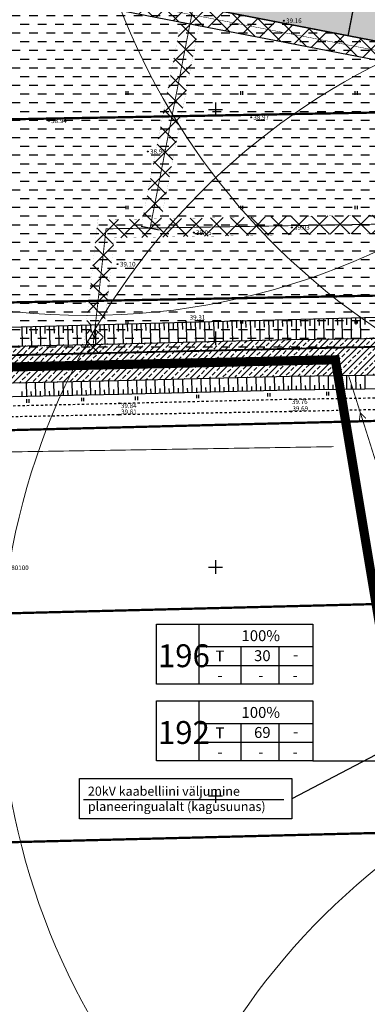
# Model space of a CAD drawing. Units: millimetres. Extents: x 545570 to 547568, y 6579842 to 6581051.
# Drawn here: x 547007 to 547083, y 6580004 to 6580220 of the extents above; entities that cross this region are included whole.
import ezdxf

# ---------------------------------------------------------------- set-up
doc = ezdxf.new("R2010")
doc.units = ezdxf.units.MM
doc.header["$LTSCALE"] = 0.5
doc.header["$PDMODE"] = 32
doc.header["$PDSIZE"] = 0.2
doc.linetypes.add('krkill', pattern=[2, 1, -1])
doc.linetypes.add('PHANTOM2', pattern=[31.75, 15.875, -3.175, 3.175, -3.175, 3.175, -3.175])
for name, color, linetype in [('+LIITUMISKILBID MÖLLUD', 240, 'Continuous'), ('-paarimelamumaa', 40, 'Continuous'), ('-PR.VESI', 5, 'VEETRASS_rajatav1'), ('-UUSPOLUKRUNT', 240, 'Continuous'), ('DTRASS', 7, 'DRENAAZ'), ('Hights', 7, 'Continuous'), ('KALDAEHITUSKEELD50M', 5, 'Continuous'), ('Nature', 7, 'Continuous'), ('piir', 25, 'Continuous'), ('Points', 7, 'Continuous'), ('Rohemaa raster', 92, 'Continuous'), ('Servituut', 160, 'Continuous'), ('tee', 2, 'Continuous'), ('tempel', 7, 'Continuous'), ('veekogu', 7, 'Continuous'), ('VK_D1', 100, 'KANALISATSIOON_drenaaz'), ('VK_V1', 5, 'Continuous'), ('vork', 250, 'Continuous')]:
    doc.layers.add(name, color=color, linetype=linetype)
doc.styles.add('ARIAL', font='ARIAL.TTF')
doc.styles.add('italicc', font='italicc.shx')
doc.styles.add('ROMANC', font='romanc.shx', dxfattribs={"height": 0.8})
doc.styles.add('swiss', font='swisscl.ttf', dxfattribs={"height": 1.6875})
doc.linetypes.add('DRENAAZ', pattern='A,2.5,-1.5,["D",Standard,S=2,R=0,X=-1,Y=-1],-1.5,7.5', length=13)
doc.linetypes.add('KANALISATSIOON_drenaaz', pattern='A,12.7,-5.08,["D1",ARIAL,S=2.54,R=0,X=-2.54,Y=-1.27],-5.08', length=22.86)
doc.linetypes.add('PLUSTEINE', pattern='A,2.5,-1.5,["+",ROMANC,S=1.6,R=0,X=-0.8,Y=-0.8],-1.5,7.5', length=13)
doc.linetypes.add('VEETRASS_rajatav1', pattern='A,12.7,-5.08,["V1",ARIAL,S=2.54,R=0,X=-2.54,Y=-1.27],-5.08', length=22.86)

# ---------------------------------------------------------------- blocks, each defined once
blk = doc.blocks.new('16')
for p, q in [((-3, 0), (3, 0)), ((0, 3), (0, -3))]:
    blk.add_line(p, q)
blk = doc.blocks.new('kr')
at = {"layer": 'vork'}
blk.add_blockref('16', (0, 0), dxfattribs=at)
blk = doc.blocks.new('HEIN')
at = {"linetype": 'Continuous'}
for p, q in [((-0.46, 0.76), (-0.46, -0.76)), ((0.46, 0.76), (0.46, -0.76))]:
    blk.add_line(p, q, dxfattribs=at)

msp = doc.modelspace()

# ---------------------------------------------------------------- hatches: boundary and pattern name
at = {"layer": '-paarimelamumaa', "ltscale": 1.5}
h = msp.add_hatch(dxfattribs=at)
h.set_pattern_fill('DASH', color=256, scale=0.6, style=0)
h.paths.add_polyline_path([(546929.27, 6580296.8), (546897.29, 6580295.93), (546898.49, 6580237.94), (546930.86, 6580238.82)])
h.paths.add_polyline_path([(546962.59, 6580297.71), (546929.27, 6580296.8), (546930.86, 6580238.82), (546957.81, 6580239.56)])
h.paths.add_polyline_path([(546995.55, 6580294.25), (546975.82, 6580298.07), (546962.59, 6580297.71), (546957.81, 6580239.56), (546974.87, 6580236.25), (546983.97, 6580234.49)])
h.paths.add_polyline_path([(547027.2, 6580288.12), (546999.13, 6580293.55), (546995.55, 6580294.25), (546983.97, 6580234.49), (547015.62, 6580228.36)])
h.paths.add_polyline_path([(547058.85, 6580281.99), (547027.2, 6580288.12), (547015.62, 6580228.36), (547047.27, 6580222.23)])
h.paths.add_polyline_path([(547090.5, 6580275.85), (547058.85, 6580281.99), (547047.27, 6580222.23), (547078.92, 6580216.1)])
h.paths.add_polyline_path([(547122.15, 6580269.72), (547090.5, 6580275.85), (547078.92, 6580216.1), (547110.58, 6580209.96)])
h.paths.add_polyline_path([(547153.8, 6580263.59), (547122.15, 6580269.72), (547110.58, 6580209.96), (547155.14, 6580201.33)])
at = {"layer": 'KALDAEHITUSKEELD50M', "ltscale": 1.5}
h = msp.add_hatch(dxfattribs=at)
h.set_pattern_fill('ANSI33', color=140, scale=0.3, style=0)
h.set_pattern_definition([(45, (-5.9318, 478.875), (-1.34703841816, 1.34703841816), []), (45, (-4.5848, 478.875), (-1.34703841816, 1.34703841816), [0.9525, -0.47625])])
h.paths.add_polyline_path([(547117.57, 6580150.84), (547074.58, 6580149.92), (546968.98, 6580147.5), (546968.51, 6580139.13), (547054.25, 6580141.51), (547117.1, 6580142.6)])
at = {"layer": 'Rohemaa raster', "ltscale": 1.5}
h = msp.add_hatch(dxfattribs=at)
h.set_pattern_fill('DASH', color=256, scale=0.6, style=0)
h.paths.add_polyline_path([(547056.09, 6580220.52), (546997.95, 6580231.78), (546996.05, 6580146.07), (547057.87, 6580147.5)])
h.paths.add_polyline_path([(547101.68, 6580211.69), (547056.09, 6580220.52), (547057.87, 6580147.5), (547105.39, 6580148.6)])
at = {"layer": 'Servituut', "ltscale": 1.5}
h = msp.add_hatch(dxfattribs=at)
h.set_pattern_fill('ANSI37', color=256, style=0)
h.paths.add_polyline_path([(546957.81, 6580239.56), (546907.11, 6580238.17, 0.003632), (546908.03, 6580236.2), (546957.64, 6580237.55), (546974.49, 6580234.29), (547148.91, 6580200.5), (547151.4, 6580200.55), (547151.38, 6580202.06)])
h.paths.add_polyline_path([(546957.64, 6580237.55), (546908.03, 6580236.2, 0.003656), (546908.98, 6580234.22), (546957.48, 6580235.55), (547139.31, 6580200.32), (547148.91, 6580200.5), (546974.49, 6580234.29)])
h.paths.add_polyline_path([(547032.89, 6580221.46), (547037.67, 6580221.46), (547037.67, 6580222.96), (547032.89, 6580222.96)], flags=24)
h.paths.add_polyline_path([(547141.48, 6580199.85), (547146.27, 6580199.85), (547146.27, 6580201.35), (547141.48, 6580201.35)], flags=9)
h.paths.add_polyline_path([(546982.54, 6580230.97), (546987.32, 6580230.97), (546987.32, 6580232.47), (546982.54, 6580232.47)], flags=24)
h = msp.add_hatch(dxfattribs=at)
h.set_pattern_fill('ANSI37', color=256, style=0)
h.paths.add_polyline_path([(547046.4, 6580218.32), (547042.47, 6580219.08), (547033.77, 6580174.45), (547037.69, 6580173.68)])
h = msp.add_hatch(dxfattribs=at)
h.set_pattern_fill('ANSI37', color=256, style=0)
h.paths.add_polyline_path([(547123.39, 6580177.57), (547100.33, 6580177.18, -0.006701), (547096.88, 6580175.12), (547123.43, 6580175.57)])
h.paths.add_polyline_path([(547123.43, 6580175.57), (547096.88, 6580175.12, -0.007041), (547093.19, 6580173.05), (547123.45, 6580173.57, 0.000011), (547123.46, 6580173.58)])
h.paths.add_polyline_path([(547100.33, 6580177.18), (547057.22, 6580176.44, 0.004439), (547059.02, 6580174.47), (547096.88, 6580175.12, 0.006701)])
h.paths.add_polyline_path([(547096.88, 6580175.12), (547059.02, 6580174.47, 0.004511), (547060.87, 6580172.5), (547093.19, 6580173.05, 0.007041)])
h.paths.add_polyline_path([(547066.99, 6580173.46), (547071.78, 6580173.46), (547071.78, 6580174.96), (547066.99, 6580174.96)], flags=24)
h.paths.add_polyline_path([(547087.04, 6580172.97), (547091.64, 6580172.97), (547091.64, 6580174.47), (547087.04, 6580174.47)], flags=24)
h = msp.add_hatch(dxfattribs=at)
h.set_pattern_fill('ANSI37', color=256, style=0)
h.paths.add_polyline_path([(547057.22, 6580176.44), (547041.35, 6580176.16, 0.004509), (547039.56, 6580174.13), (547059.02, 6580174.47, -0.004439)])
h.paths.add_polyline_path([(547059.02, 6580174.47), (547039.56, 6580174.13, 0.004438), (547037.84, 6580172.1), (547060.87, 6580172.5, -0.004511)])
h.paths.add_polyline_path([(547041.35, 6580176.16), (547038.17, 6580176.11), (547037.77, 6580174.1), (547039.56, 6580174.13, -0.004509)])
h.paths.add_polyline_path([(547039.56, 6580174.13), (547037.77, 6580174.1), (547037.69, 6580173.68), (547035.73, 6580174.07), (547026.12, 6580173.9), (547024.38, 6580158.18), (547026.39, 6580158.21), (547027.92, 6580171.93), (547037.84, 6580172.1, -0.004438)])
h.paths.add_polyline_path([(547034.08, 6580176.04), (547024.33, 6580175.87), (547022.36, 6580158.14), (547024.38, 6580158.18), (547026.12, 6580173.9), (547035.73, 6580174.07), (547033.77, 6580174.45)])
h.paths.add_polyline_path([(547045.59, 6580172.32), (547050.43, 6580172.32), (547050.43, 6580173.82), (547045.59, 6580173.82)], flags=24)
h = msp.add_hatch(dxfattribs=at)
h.set_pattern_fill('ANSI37', color=256, style=0)
h.paths.add_polyline_path([(547024.38, 6580158.18), (547022.36, 6580158.14), (547022.01, 6580154.96, 0.003357), (547024.02, 6580154.97)])
h.paths.add_polyline_path([(547026.39, 6580158.21), (547024.38, 6580158.18), (547024.02, 6580154.97, 0.00249), (547025.51, 6580155, -0.001998), (547026.15, 6580156.02)])
h.paths.add_polyline_path([(547024.02, 6580154.97, -0.003357), (547022.01, 6580154.96), (547021.78, 6580152.92), (547023.8, 6580152.98)])
h.paths.add_polyline_path([(547026.04, 6580155.02, -0.000873), (547025.51, 6580155, 0.003926), (547024.29, 6580152.99), (547025.82, 6580153.03)])
h.paths.add_polyline_path([(547023.61, 6580151.84, -0.003116), (547021.76, 6580152.1), (547021.83, 6580148.73, -0.005977)])
h.paths.add_polyline_path([(547023.48, 6580150.16), (547023.15, 6580151.06, 0.004464), (547021.83, 6580148.73), (547021.84, 6580148.63), (547023.32, 6580148.66)])
h.paths.add_polyline_path([(547025.65, 6580151.58, -0.003175), (547023.77, 6580151.82), (547023.84, 6580148.67), (547025.34, 6580148.71)])
h.paths.add_polyline_path([(547025.34, 6580148.71), (547021.78, 6580148.63, 0.002082), (547021.18, 6580147.53), (547021.11, 6580146.92), (547021.12, 6580146.65), (547025.12, 6580146.74)])

# ---------------------------------------------------------------- linework, layer by layer
at = {"layer": '+LIITUMISKILBID MÖLLUD', "ltscale": 1.5}
for p, q in [((547091.32, 6580062.32), (547066.64, 6580049.41)), ((547064.88, 6580049.17), (547021.18, 6580049.17))]:
    msp.add_line(p, q, dxfattribs=at)
msp.add_lwpolyline([(547020.35, 6580053.83), (547066.64, 6580053.83), (547066.65, 6580044.99), (547020.35, 6580044.99)], close=True, dxfattribs=at)
at = {"layer": '-PR.VESI', "linetype": 'VEETRASS_rajatav1', "const_width": 0.1}
msp.add_lwpolyline([(547149.41, 6580200.41), (546974.49, 6580234.29), (546957.64, 6580237.55)], dxfattribs=at)
at = {"layer": '-UUSPOLUKRUNT', "ltscale": 1.5, "const_width": 0.3}
for points in [[(547090.5, 6580275.85), (547078.92, 6580216.1)], [(546957.81, 6580239.56), (546974.87, 6580236.25), (547155.14, 6580201.33)]]:
    msp.add_lwpolyline(points, dxfattribs=at)
at = {"layer": '-UUSPOLUKRUNT', "color": 5, "ltscale": 1.5}
msp.add_lwpolyline([(546696.96, 6580241.35), (546696.32, 6580232.42), (546957.81, 6580239.56), (547151.38, 6580202.06), (547152.37, 6580149.68)], dxfattribs=at)
at = {"layer": 'DTRASS', "ltscale": 1.5, "const_width": 0.2}
for points in [[(547023.28, 6580148.31), (547026.12, 6580173.9), (547123.43, 6580175.57)], [(547023.53, 6580150.03), (547022.92, 6580151.68), (547022.92, 6580151.68)], [(547023.53, 6580150.03), (547024.44, 6580151.54), (547024.44, 6580151.54)], [(547170.33, 6579852.24), (547079.02, 6580141.9)], [(547081.6, 6580133.73), (547081.37, 6580131.98), (547081.37, 6580131.98)], [(547081.6, 6580133.73), (547082.81, 6580132.45), (547082.81, 6580132.45)], [(547075.81, 6580126.31), (546948.59, 6580124.25)]]:
    msp.add_lwpolyline(points, dxfattribs=at)
at = {"layer": 'KALDAEHITUSKEELD50M', "color": 1, "linetype": 'PLUSTEINE', "ltscale": 3, "const_width": 0.5}
for points in [[(547209.04, 6580201.62), (547003.24, 6580197.79), (546489.81, 6580187.16), (546403.66, 6580186.77), (546360.3, 6580179.5), (546325.94, 6580169.77), (546198.8, 6580223.74), (546181.24, 6580246.07), (546129.43, 6580309.53), (546122.01, 6580318.62), (546112.74, 6580319.57), (546076.93, 6580323.22), (546038.92, 6580316.55), (545904.09, 6580284.58), (545621.52, 6580316.49)], [(545621.52, 6580207.56), (545621.52, 6580207.56), (545899.48, 6580176.12), (545919.53, 6580177.3), (546071.1, 6580212.91), (546132.22, 6580139.37), (546160.17, 6580124.16), (546306.81, 6580063.07), (546318.75, 6580058.1), (546349.78, 6580067.17), (546394.39, 6580079.08), (546874.71, 6580086.61), (547087.05, 6580091.98), (547367.15, 6580096.28), (547460.68, 6580086.58)]]:
    msp.add_lwpolyline(points, dxfattribs=at)
at = {"layer": 'KALDAEHITUSKEELD50M', "linetype": 'PLUSTEINE', "ltscale": 3, "const_width": 0.5}
for points in [[(547451.95, 6580156.57), (547361.29, 6580164.37), (547315.47, 6580163.6), (547004.03, 6580157.8), (546490.31, 6580147.16), (546407.08, 6580146.78), (546369.09, 6580140.41), (546323.28, 6580127.44), (546173.71, 6580190.94), (546150.02, 6580221.05), (546101.49, 6580280.51), (546078.38, 6580282.87), (546047, 6580277.36), (545906.53, 6580244.05), (545621.52, 6580276.23)], [(545621.52, 6580247.8), (545621.52, 6580247.8), (545900.55, 6580216.25), (545913.73, 6580217.03), (546086.04, 6580257.51), (546158.08, 6580170.84), (546177.47, 6580160.29), (546321.09, 6580100.46), (546339, 6580105.7), (546388.84, 6580119), (546873.89, 6580126.6), (547086.23, 6580131.97), (547368.7, 6580136.31), (547455.57, 6580127.53)]]:
    msp.add_lwpolyline(points, dxfattribs=at)
at = {"layer": 'KALDAEHITUSKEELD50M', "color": 184, "linetype": 'PLUSTEINE', "ltscale": 3, "const_width": 0.5}
msp.add_lwpolyline([(545621.52, 6580157.24), (545621.52, 6580157.24), (545898.13, 6580125.95), (545926.77, 6580127.65), (546052.42, 6580157.16), (546099.9, 6580100.03), (546138.55, 6580079), (546287.58, 6580016.92), (546315.83, 6580005.15), (546363.24, 6580019.02), (546401.33, 6580029.18), (546875.74, 6580036.62), (547088.06, 6580041.99), (547365.22, 6580046.24), (547475.41, 6580034.77), (547475.41, 6580034.77)], dxfattribs=at)
at = {"layer": 'Nature', "color": 7, "linetype": 'Continuous'}
for p, q in [((547030.43, 6580203.96), (547030.43, 6580203.2)), ((547030.43, 6580203.96), (547030.43, 6580203.2)), ((547030.88, 6580203.96), (547030.88, 6580203.2)), ((547030.88, 6580203.96), (547030.88, 6580203.2)), ((547055.43, 6580203.96), (547055.43, 6580203.2)), ((547055.43, 6580203.96), (547055.43, 6580203.2)), ((547055.43, 6580203.96), (547055.43, 6580203.2)), ((547055.43, 6580203.96), (547055.43, 6580203.2)), ((547055.43, 6580203.96), (547055.43, 6580203.2)), ((547055.88, 6580203.96), (547055.88, 6580203.2)), ((547055.88, 6580203.96), (547055.88, 6580203.2)), ((547055.88, 6580203.96), (547055.88, 6580203.2)), ((547055.88, 6580203.96), (547055.88, 6580203.2)), ((547055.88, 6580203.96), (547055.88, 6580203.2)), ((547080.43, 6580203.96), (547080.43, 6580203.2)), ((547080.43, 6580203.96), (547080.43, 6580203.2)), ((547080.43, 6580203.96), (547080.43, 6580203.2)), ((547080.88, 6580203.96), (547080.88, 6580203.2)), ((547080.88, 6580203.96), (547080.88, 6580203.2)), ((547080.88, 6580203.96), (547080.88, 6580203.2)), ((547030.43, 6580178.96), (547030.43, 6580178.2)), ((547030.88, 6580178.96), (547030.88, 6580178.2)), ((547055.43, 6580178.96), (547055.43, 6580178.2)), ((547055.43, 6580178.96), (547055.43, 6580178.2)), ((547055.88, 6580178.96), (547055.88, 6580178.2)), ((547055.88, 6580178.96), (547055.88, 6580178.2)), ((547080.43, 6580178.96), (547080.43, 6580178.2)), ((547080.88, 6580178.96), (547080.88, 6580178.2)), ((547030.43, 6580153.96), (547030.43, 6580153.2)), ((547030.88, 6580153.96), (547030.88, 6580153.2)), ((547055.43, 6580153.96), (547055.43, 6580153.2)), ((547055.43, 6580153.96), (547055.43, 6580153.2)), ((547055.88, 6580153.96), (547055.88, 6580153.2)), ((547055.88, 6580153.96), (547055.88, 6580153.2)), ((547080.43, 6580153.96), (547080.43, 6580153.2)), ((547080.88, 6580153.96), (547080.88, 6580153.2))]:
    msp.add_line(p, q, dxfattribs=at)
at = {"layer": 'Nature', "color": 7}
for p, q in [((547043.57, 6580153.54), (547171.39, 6580156.76)), ((546890.79, 6580149.16), (547043.57, 6580153.54)), ((547032.74, 6580153.23), (547032.78, 6580151.61)), ((547033.74, 6580153.26), (547033.84, 6580148.91)), ((547034.73, 6580153.29), (547034.77, 6580151.67)), ((547035.73, 6580153.32), (547035.84, 6580148.96)), ((547036.73, 6580153.35), (547036.77, 6580151.73)), ((547037.73, 6580153.38), (547037.84, 6580149.01)), ((547038.73, 6580153.41), (547038.77, 6580151.79)), ((547039.73, 6580153.43), (547039.84, 6580149.06)), ((547040.73, 6580153.46), (547040.77, 6580151.84)), ((547041.73, 6580153.49), (547041.84, 6580149.1)), ((547042.73, 6580153.52), (547042.77, 6580151.9)), ((547043.57, 6580153.54), (547043.68, 6580149.15)), ((547044.57, 6580153.57), (547044.61, 6580151.96)), ((547045.57, 6580153.6), (547045.68, 6580149.2)), ((547046.57, 6580153.62), (547046.61, 6580152.01)), ((547047.57, 6580153.65), (547047.68, 6580149.25)), ((547048.57, 6580153.67), (547048.61, 6580152.07)), ((547049.57, 6580153.7), (547049.68, 6580149.3)), ((547050.57, 6580153.72), (547050.61, 6580152.13)), ((547051.57, 6580153.75), (547051.68, 6580149.35)), ((547052.57, 6580153.77), (547052.61, 6580152.19)), ((547053.57, 6580153.8), (547053.68, 6580149.39)), ((547054.57, 6580153.82), (547054.61, 6580152.25)), ((547055.57, 6580153.85), (547055.68, 6580149.44)), ((547056.57, 6580153.87), (547056.61, 6580152.31)), ((547057.57, 6580153.9), (547057.68, 6580149.49)), ((547058.57, 6580153.92), (547058.61, 6580152.36)), ((547059.57, 6580153.95), (547059.68, 6580149.54)), ((547060.57, 6580153.97), (547060.61, 6580152.42)), ((547061.57, 6580154), (547061.68, 6580149.59)), ((547062.57, 6580154.02), (547062.61, 6580152.48)), ((547063.57, 6580154.05), (547063.68, 6580149.64)), ((547064.57, 6580154.07), (547064.61, 6580152.54)), ((547065.57, 6580154.1), (547065.68, 6580149.69)), ((547066.57, 6580154.12), (547066.59, 6580152.6)), ((547067.57, 6580154.15), (547067.63, 6580149.72)), ((547068.57, 6580154.17), (547068.59, 6580152.65)), ((547069.57, 6580154.2), (547069.63, 6580149.75)), ((547070.57, 6580154.22), (547070.59, 6580152.71)), ((547071.57, 6580154.25), (547071.63, 6580149.78)), ((547072.56, 6580154.27), (547072.59, 6580152.77)), ((547073.56, 6580154.3), (547073.63, 6580149.81)), ((547074.56, 6580154.32), (547074.59, 6580152.83)), ((547075.56, 6580154.35), (547075.63, 6580149.84)), ((547076.56, 6580154.38), (547076.59, 6580152.88)), ((547077.56, 6580154.4), (547077.63, 6580149.88)), ((547078.56, 6580154.43), (547078.59, 6580152.93)), ((547079.56, 6580154.45), (547079.63, 6580149.91)), ((547080.56, 6580154.48), (547080.59, 6580152.98)), ((547081.56, 6580154.5), (547081.63, 6580149.94)), ((547082.56, 6580154.53), (547082.58, 6580153.03)), ((547007.75, 6580152.52), (547007.84, 6580148.31)), ((547008.75, 6580152.54), (547008.78, 6580150.94)), ((547009.74, 6580152.57), (547009.84, 6580148.36)), ((547010.74, 6580152.6), (547010.78, 6580150.99)), ((547011.74, 6580152.63), (547011.84, 6580148.4)), ((547012.74, 6580152.66), (547012.78, 6580151.05)), ((547013.74, 6580152.69), (547013.84, 6580148.45)), ((547014.74, 6580152.72), (547014.78, 6580151.1)), ((547015.74, 6580152.75), (547015.84, 6580148.49)), ((547016.74, 6580152.77), (547016.78, 6580151.15)), ((547017.74, 6580152.8), (547017.84, 6580148.54)), ((547018.74, 6580152.83), (547018.78, 6580151.2)), ((547019.74, 6580152.86), (547019.84, 6580148.58)), ((547020.74, 6580152.89), (547020.78, 6580151.26)), ((547021.74, 6580152.92), (547021.84, 6580148.63)), ((547022.74, 6580152.95), (547022.78, 6580151.32)), ((547023.74, 6580152.98), (547023.84, 6580148.67)), ((547024.74, 6580153), (547024.78, 6580151.38)), ((547025.74, 6580153.03), (547025.84, 6580148.72)), ((547026.74, 6580153.06), (547026.77, 6580151.44)), ((547027.74, 6580153.09), (547027.84, 6580148.76)), ((547028.74, 6580153.12), (547028.78, 6580151.49)), ((547029.74, 6580153.15), (547029.84, 6580148.81)), ((547030.74, 6580153.18), (547030.74, 6580153.18)), ((547030.74, 6580153.18), (547030.78, 6580151.55)), ((547031.74, 6580153.2), (547031.84, 6580148.86)), ((547008.82, 6580137.33), (547008.75, 6580140.33)), ((547010.82, 6580137.38), (547010.75, 6580140.37)), ((547012.82, 6580137.42), (547012.75, 6580140.42)), ((547014.82, 6580137.47), (547014.75, 6580140.47)), ((547016.82, 6580137.51), (547016.75, 6580140.51)), ((547018.82, 6580137.56), (547018.75, 6580140.56)), ((547020.82, 6580137.6), (547020.75, 6580140.6)), ((547022.82, 6580137.65), (547022.75, 6580140.65)), ((547024.82, 6580137.69), (547024.75, 6580140.69)), ((547026.82, 6580137.74), (547026.75, 6580140.74)), ((547028.82, 6580137.78), (547028.75, 6580140.78)), ((547030.93, 6580137.83), (547030.86, 6580140.83)), ((547032.93, 6580137.88), (547032.86, 6580140.88)), ((547034.93, 6580137.93), (547034.86, 6580140.93)), ((547036.93, 6580137.98), (547036.85, 6580140.98)), ((547038.93, 6580138.03), (547038.85, 6580141.03)), ((547040.93, 6580138.08), (547040.85, 6580141.08)), ((547042.93, 6580138.13), (547042.85, 6580141.13)), ((547044.93, 6580138.18), (547044.85, 6580141.18)), ((547046.93, 6580138.23), (547046.85, 6580141.23)), ((547048.92, 6580138.27), (547048.85, 6580141.27)), ((547050.92, 6580138.32), (547050.85, 6580141.32)), ((547052.92, 6580138.37), (547052.85, 6580141.37)), ((547054.92, 6580138.42), (547054.85, 6580141.42)), ((547056.92, 6580138.47), (547056.85, 6580141.47)), ((547058.92, 6580138.52), (547058.85, 6580141.52)), ((547060.92, 6580138.57), (547060.85, 6580141.57)), ((547062.92, 6580138.62), (547062.85, 6580141.62)), ((547064.92, 6580138.67), (547064.85, 6580141.67)), ((547066.67, 6580138.71), (547066.63, 6580141.71)), ((547068.67, 6580138.74), (547068.63, 6580141.74)), ((547070.67, 6580138.77), (547070.63, 6580141.77)), ((547072.67, 6580138.8), (547072.63, 6580141.8)), ((547074.67, 6580138.83), (547074.63, 6580141.83)), ((547076.67, 6580138.86), (547076.63, 6580141.86)), ((547078.67, 6580138.89), (547078.63, 6580141.89)), ((547080.67, 6580138.92), (547080.63, 6580141.92)), ((547082.67, 6580138.95), (547082.63, 6580141.95)), ((547007.82, 6580137.31), (547007.8, 6580138.33)), ((547009.82, 6580137.35), (547009.8, 6580138.38)), ((547011.82, 6580137.4), (547011.8, 6580138.42)), ((547013.82, 6580137.44), (547013.8, 6580138.47)), ((547015.82, 6580137.49), (547015.8, 6580138.51)), ((547017.82, 6580137.53), (547017.8, 6580138.55)), ((547019.82, 6580137.58), (547019.8, 6580138.6)), ((547021.82, 6580137.62), (547021.8, 6580138.64)), ((547023.82, 6580137.67), (547023.8, 6580138.69)), ((547025.82, 6580137.71), (547025.79, 6580138.73)), ((547027.82, 6580137.76), (547027.79, 6580138.78)), ((547028.93, 6580137.78), (547066.18, 6580138.7)), ((547029.93, 6580137.81), (547029.91, 6580138.82)), ((547031.93, 6580137.86), (547031.91, 6580138.87)), ((547033.93, 6580137.91), (547033.9, 6580138.91)), ((547035.93, 6580137.96), (547035.9, 6580138.95)), ((547037.93, 6580138.01), (547037.9, 6580139)), ((547039.93, 6580138.05), (547039.9, 6580139.04)), ((547041.93, 6580138.1), (547041.9, 6580139.08)), ((547043.93, 6580138.15), (547043.9, 6580139.12)), ((547045.93, 6580138.2), (547045.9, 6580139.17)), ((547047.93, 6580138.25), (547047.9, 6580139.21)), ((547049.92, 6580138.3), (547049.9, 6580139.25)), ((547051.92, 6580138.35), (547051.9, 6580139.29)), ((547053.92, 6580138.4), (547053.9, 6580139.34)), ((547055.92, 6580138.45), (547055.9, 6580139.38)), ((547057.92, 6580138.5), (547057.9, 6580139.42)), ((547059.92, 6580138.54), (547059.9, 6580139.46)), ((547061.92, 6580138.59), (547061.9, 6580139.51)), ((547063.92, 6580138.64), (547063.9, 6580139.55)), ((547065.92, 6580138.69), (547065.9, 6580139.59)), ((547066.2, 6580138.7), (547103.67, 6580139.27)), ((547067.67, 6580138.72), (547067.66, 6580139.63)), ((547069.67, 6580138.75), (547069.66, 6580139.67)), ((547071.67, 6580138.78), (547071.66, 6580139.72)), ((547073.67, 6580138.81), (547073.66, 6580139.76)), ((547075.67, 6580138.84), (547075.66, 6580139.8)), ((547077.67, 6580138.87), (547077.66, 6580139.85)), ((547079.67, 6580138.91), (547079.66, 6580139.89)), ((547081.67, 6580138.94), (547081.66, 6580139.93)), ((546989.83, 6580136.9), (547028.93, 6580137.78))]:
    msp.add_line(p, q, dxfattribs=at)
at = {"layer": 'piir', "color": 7}
msp.add_line((547080.42, 6580131.8), (547376.92, 6580137.43), dxfattribs=at)
at = {"layer": 'piir', "color": 7, "linetype": 'PHANTOM2', "ltscale": 3, "const_width": 2}
msp.add_lwpolyline([(546166.06, 6580179.76), (546384.45, 6580129.91), (547076.14, 6580145.3), (547123.1, 6579863.36), (547451.31, 6579873.12), (547409.25, 6580138.22), (547377.2, 6580142.43), (547179.48, 6580138.68), (547175.64, 6580318.35), (547155.61, 6580322.87), (547037.72, 6580345.14), (546961.35, 6580363.81), (546975.43, 6580398.48), (547069.88, 6580631.08), (546781.52, 6580782.62), (546540.3, 6580618.27), (546546.31, 6580693.93), (546429.37, 6580699.57), (546216.12, 6580762.77)], dxfattribs=at)
at = {"layer": 'piir', "color": 25, "const_width": 0.4}
msp.add_lwpolyline([(546876.23, 6580402.79), (546962.3, 6580379.44), (546954.54, 6580360.33), (547036.66, 6580340.25), (547154.6, 6580317.97), (547170.72, 6580314.33), (547174.24, 6580150.19), (546883.81, 6580143.48)], dxfattribs=at)
at = {"layer": 'Points', "color": 7}
for p in [(547064.89, 6580219.36), (547013.65, 6580197.5), (547057.76, 6580198.26), (547035.21, 6580190.8), (547045.25, 6580173.07), (547066.64, 6580174.21), (547028.65, 6580166.18), (547043.57, 6580153.54), (547066.23, 6580136.7), (547028.98, 6580135.79), (547066.47, 6580133.97), (547028.91, 6580133.29)]:
    msp.add_point(p, dxfattribs=at)
at = {"layer": 'Servituut', "ltscale": 1.5}
msp.add_line((547033.77, 6580174.45), (547037.69, 6580173.68), dxfattribs=at)
msp.add_lwpolyline([(546692.97, 6580241.63), (546692.02, 6580228.3), (546957.48, 6580235.55), (547147.44, 6580198.75), (547148.37, 6580149.6)], dxfattribs=at)
at = {"layer": 'Servituut', "ltscale": 1.5, "const_width": 0.01}
for points in [[(547042.47, 6580219.08), (547033.77, 6580174.45)], [(547046.4, 6580218.32), (547037.69, 6580173.68)], [(547021.11, 6580146.92), (547024.33, 6580175.87), (547123.39, 6580177.57)], [(547025.09, 6580146.48), (547027.92, 6580171.93), (547123.46, 6580173.57)], [(547021.11, 6580146.92), (547021.12, 6580146.65)]]:
    msp.add_lwpolyline(points, dxfattribs=at)
at = {"layer": 'tee', "color": 7, "linetype": 'krkill'}
for p, q in [((547028.98, 6580135.79), (547066.23, 6580136.7)), ((547066.23, 6580136.7), (547103.7, 6580137.27)), ((546989.87, 6580134.9), (547028.98, 6580135.79)), ((547066.47, 6580133.97), (547028.91, 6580133.29)), ((547103.78, 6580134.81), (547066.47, 6580133.97)), ((547028.91, 6580133.29), (546990.12, 6580132.51))]:
    msp.add_line(p, q, dxfattribs=at)
at = {"layer": 'tempel', "ltscale": 0.5}
for p, q in [((547046.33, 6580087.56), (547046.33, 6580074.45)), ((547046.33, 6580082.62), (547071.2, 6580082.62)), ((547046.33, 6580070.78), (547046.33, 6580057.67)), ((547046.33, 6580065.85), (547071.2, 6580065.85))]:
    msp.add_line(p, q, dxfattribs=at)
at = {"layer": 'tempel', "ltscale": 1.5}
msp.add_line((547071.2, 6580057.67), (547208.7, 6580057.67), dxfattribs=at)
at = {"layer": 'tempel', "ltscale": 0.5, "flags": 128}
for points in [[(547071.2, 6580074.45), (547037.13, 6580074.45), (547037.13, 6580087.56), (547071.2, 6580087.56), (547071.2, 6580074.45)], [(547055.53, 6580082.62), (547055.53, 6580074.45)], [(547063.8, 6580082.62), (547063.8, 6580074.45)], [(547046.33, 6580078.53), (547071.2, 6580078.53)], [(547071.2, 6580057.67), (547037.13, 6580057.67), (547037.13, 6580070.78), (547071.2, 6580070.78), (547071.2, 6580057.67)], [(547055.53, 6580065.85), (547055.53, 6580057.67)], [(547063.8, 6580065.85), (547063.8, 6580057.67)], [(547046.33, 6580061.76), (547071.2, 6580061.76)]]:
    msp.add_lwpolyline(points, dxfattribs=at)
at = {"layer": 'tempel', "ltscale": 1.5, "const_width": 0.01}
msp.add_lwpolyline([(547071.2, 6580081), (547156.26, 6580081)], dxfattribs=at)
at = {"layer": 'veekogu', "color": 7}
for p, q in [((547028.66, 6580148.78), (547065.91, 6580149.7)), ((547066.03, 6580149.7), (547103.5, 6580150.27)), ((546989.58, 6580147.9), (547028.69, 6580148.78)), ((546989.76, 6580139.9), (547028.87, 6580140.78)), ((547028.86, 6580140.78), (547066.11, 6580141.7)), ((547066.15, 6580141.7), (547103.62, 6580142.27))]:
    msp.add_line(p, q, dxfattribs=at)
at = {"layer": 'VK_D1', "const_width": 0.2}
msp.add_lwpolyline([(547035.73, 6580174.07), (547058.68, 6580291.7)], dxfattribs=at)
at = {"layer": 'VK_V1', "color": 141, "lineweight": 0, "ltscale": 1.5}
msp.add_circle((547021.77, 6580304.96), 150, dxfattribs=at)
for centre, start, end in [((547169.03, 6580276.43), 74.5312, 310.6875), ((547153.05, 6580076.05), 67.6966, 35.3569), ((547179.45, 6579917.56), 334.1865, 205.8135)]:
    msp.add_arc(centre, 150, start, end, dxfattribs=at)

# ---------------------------------------------------------------- block references
at = {"layer": 'Nature', "color": 7, "xscale": 0.5, "yscale": 0.5, "zscale": 0.5}
for p in [(547074.42, 6580137.88), (547009.01, 6580136.28), (547020.99, 6580136.62), (547032.72, 6580136.87), (547046.05, 6580137.29), (547061.6, 6580137.62)]:
    msp.add_blockref('HEIN', p, dxfattribs=at)
at = {"layer": 'vork', "xscale": 0.5, "yscale": 0.5, "zscale": 0.5}
for p in [(547050, 6580200), (547050, 6580150), (547050, 6580100), (547050, 6580050)]:
    msp.add_blockref('kr', p, dxfattribs=at)

# ---------------------------------------------------------------- texts
at = {"layer": '+LIITUMISKILBID MÖLLUD', "ltscale": 1.5, "insert": (547022.16, 6580052.05), "char_height": 2, "width": 52.9203, "attachment_point": 1, "style": 'swiss'}
msp.add_mtext('{\\fArial Narrow|b0|i0|c186|p34;20kV kaabelliini väljumine planeeringualalt (kagusuunas)}', dxfattribs=at)
at = {"layer": 'Hights', "color": 7, "style": 'italicc'}
for s, p in [('39.16', (547065.39, 6580218.86)), ('38.97', (547058.26, 6580197.76)), ('38.94', (547014.15, 6580197)), ('38.96', (547035.71, 6580190.3)), ('39.03', (547067.14, 6580173.71)), ('39.05', (547045.75, 6580172.57)), ('39.10', (547029.15, 6580165.68)), ('39.31', (547044.36, 6580154.04)), ('39.76', (547066.68, 6580135.62)), ('39.84', (547029.37, 6580134.73)), ('39.81', (547029.41, 6580133.43)), ('39.69', (547066.78, 6580134.13))]:
    msp.add_text(s, height=1, dxfattribs=at).set_placement(p)
at = {"layer": 'tempel', "ltscale": 0.5, "attachment_point": 1, "style": 'swiss'}
for s, insert, char_height, width in [('{\\fArial Narrow|b0|i0|c186|p34;1\\fArial Narrow|b0|i0|c0|p34;00\\fArial Narrow|b0|i0|c186|p34;%}', (547055.67, 6580086.21), 2.3844, 5.1722), ('196', (547037.42, 6580083.14), 5, 5.6061), ('{\\fArial Narrow|b0|i0|c186|p34;T}', (547049.97, 6580081.77), 2.3844, 3.973), ('{\\fArial Narrow|b0|i0|c186|p34;30}', (547058.41, 6580081.84), 2.3844, 3.973), ('-', (547066.91, 6580082.06), 2.38, 5.1722), ('{\\fArial Narrow|b0|i0|c186|p34;-}', (547050.41, 6580077.59), 2.3844, 2.573), ('{\\fArial Narrow|b0|i0|c186|p34;-}', (547066.83, 6580077.59), 2.3844, 6.3356), ('{\\fArial Narrow|b0|i0|c186|p34;1\\fArial Narrow|b0|i0|c0|p34;00\\fArial Narrow|b0|i0|c186|p34;%}', (547055.67, 6580069.44), 2.3844, 5.1722), ('192', (547037.42, 6580066.37), 5, 5.6061), ('{\\fArial Narrow|b0|i0|c186|p34;69}', (547058.41, 6580065.07), 2.3844, 3.973), ('{\\fArial Narrow|b0|i0|c186|p34;T}', (547049.97, 6580064.99), 2.3844, 3.973), ('-', (547066.91, 6580065.29), 2.38, 5.1722), ('{\\fArial Narrow|b0|i0|c186|p34;-}', (547050.41, 6580060.81), 2.3844, 2.573), ('{\\fArial Narrow|b0|i0|c186|p34;-}', (547066.83, 6580060.81), 2.3844, 6.3356)]:
    msp.add_mtext(s, dxfattribs=dict(at, insert=insert, char_height=char_height, width=width))
at = {"layer": 'tempel', "ltscale": 0.5, "char_height": 2.3844, "width": 1.8809, "attachment_point": 1}
for insert in [(547059.33, 6580077.59), (547059.33, 6580060.81)]:
    msp.add_mtext('{\\fArial Narrow|b0|i0|c186|p34;-}', dxfattribs=dict(at, insert=insert))
at = {"layer": 'vork', "style": 'italicc'}
msp.add_text('X=6580100', height=1, dxfattribs=at).set_placement((547002.4, 6580099.35))

doc.saveas('drawing.dxf')
